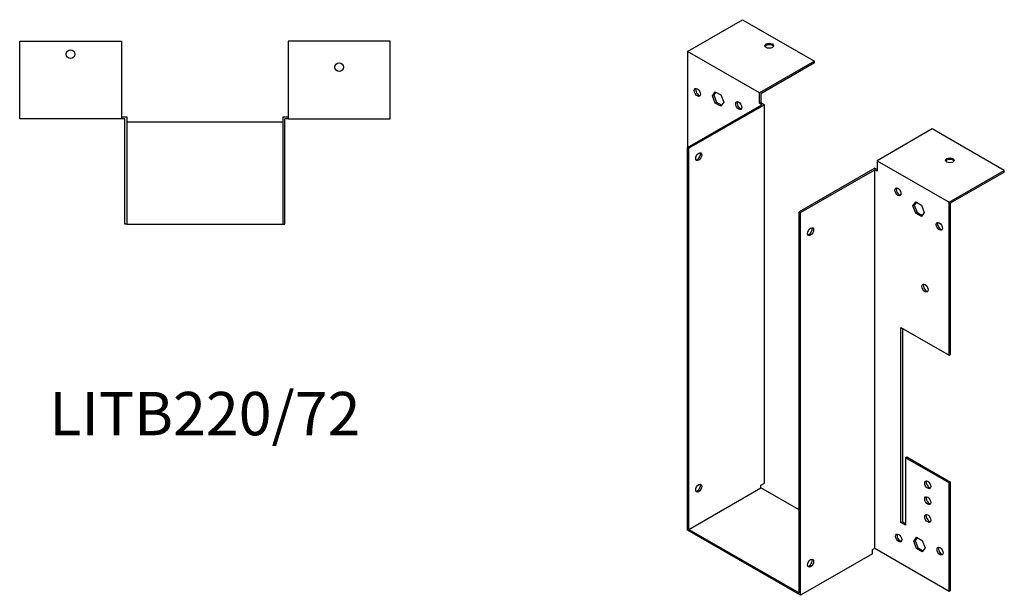
# Model space of a CAD drawing. Units: millimetres. Extents: x 667 to 1326, y 231 to 1033.
# Drawn here: x 872 to 1326, y 231 to 497 of the extents above; entities that cross this region are included whole.
import ezdxf

# ---------------------------------------------------------------- set-up
doc = ezdxf.new("R2010")
doc.units = ezdxf.units.MM
doc.layers.add('Part', color=7, linetype='Continuous', lineweight=25)
doc.layers.add('Text', color=7, linetype='Continuous', lineweight=25)
doc.styles.add('EU_style', font='arial.ttf')

msp = doc.modelspace()

# ---------------------------------------------------------------- linework, layer by layer
at = {"layer": 'Part'}
for p, q in [((1179.55, 482.11), (1204.93, 496.73)), ((1204.93, 496.73), (1238.17, 477.59)), ((871.6, 450.95), (871.6, 486.85)), ((871.6, 486.85), (918.6, 486.85)), ((918.6, 486.85), (918.6, 450.95)), ((1042.4, 486.85), (995.4, 486.85)), ((995.4, 486.85), (995.4, 450.95)), ((1042.4, 450.95), (1042.4, 486.85)), ((1179.55, 482.11), (1179.55, 437.79)), ((1212.78, 462.97), (1179.55, 482.11)), ((1238.17, 477.59), (1212.78, 462.97)), ((1238.17, 476.85), (1213.42, 462.6)), ((1238.17, 476.85), (1238.17, 477.59)), ((1191.08, 461.65), (1192.38, 463.52)), ((1192.65, 463.36), (1191.71, 462.02)), ((1192.38, 463.52), (1195, 462.01)), ((1191.08, 461.65), (1191.71, 462.02)), ((1192.38, 458.28), (1191.08, 461.65)), ((1191.71, 462.02), (1193.02, 458.65)), ((1192.38, 458.28), (1193.02, 458.65)), ((1193.02, 458.65), (1195.36, 457.3)), ((1195, 462.01), (1196.3, 458.64)), ((1212.78, 458.15), (1212.78, 462.97)), ((1213.42, 462.6), (1213.42, 458.51)), ((1179.55, 437.79), (1213.84, 457.53)), ((1215.12, 457.53), (1180.19, 437.42)), ((1195, 456.78), (1192.38, 458.28)), ((1196.3, 458.64), (1195, 456.78)), ((1212.78, 458.15), (1213.42, 458.51)), ((1213.84, 457.53), (1212.78, 458.15)), ((1213.42, 458.51), (1215.12, 457.53)), ((1215.12, 282.99), (1215.12, 457.53)), ((918.6, 450.95), (871.6, 450.95)), ((918.6, 451.85), (921, 451.85)), ((920.1, 450.95), (918.6, 450.95)), ((920.1, 402.45), (920.1, 450.95)), ((921, 451.85), (921, 402.45)), ((993, 451.85), (995.4, 451.85)), ((993, 451.85), (993, 402.45)), ((993.9, 402.45), (993.9, 450.95)), ((995.4, 450.95), (993.9, 450.95)), ((995.4, 450.95), (1042.4, 450.95)), ((993, 449.45), (921, 449.45)), ((1292.47, 446.31), (1267.09, 431.7)), ((1325.71, 427.18), (1292.47, 446.31)), ((1179.55, 261.28), (1179.55, 437.79)), ((1180.19, 437.42), (1179.55, 437.79)), ((1180.19, 261.65), (1180.19, 437.42)), ((1267.09, 431.7), (1267.09, 426.87)), ((1267.09, 431.7), (1300.32, 412.56)), ((1266.03, 428.22), (1231.1, 408.1)), ((1231.73, 407.73), (1266.03, 427.48)), ((1266.03, 428.22), (1267.09, 427.61)), ((1266.03, 252.94), (1266.03, 427.48)), ((1267.09, 426.87), (1266.03, 427.48)), ((1300.32, 412.56), (1325.71, 427.18)), ((1325.71, 426.44), (1325.71, 427.18)), ((1300.96, 412.19), (1325.71, 426.44)), ((1283.57, 410.84), (1284.87, 412.71)), ((1283.57, 410.84), (1284.2, 411.21)), ((1284.87, 407.47), (1283.57, 410.84)), ((1285.14, 412.55), (1284.2, 411.21)), ((1284.2, 411.21), (1285.51, 407.84)), ((1284.87, 412.71), (1287.49, 411.2)), ((1287.49, 411.2), (1288.79, 407.83)), ((1300.32, 341.92), (1300.32, 412.56)), ((1300.96, 342.29), (1300.96, 412.19)), ((1231.1, 232.33), (1231.1, 408.1)), ((1231.1, 408.1), (1231.73, 407.73)), ((1231.73, 231.23), (1231.73, 407.73)), ((1284.87, 407.47), (1285.51, 407.84)), ((1287.49, 405.97), (1284.87, 407.47)), ((1285.51, 407.84), (1287.85, 406.49)), ((1288.79, 407.83), (1287.49, 405.97)), ((921, 402.45), (920.1, 402.45)), ((921, 402.45), (993, 402.45)), ((993, 402.45), (993.9, 402.45)), ((1278.05, 264.82), (1278.05, 354.75)), ((1278.05, 354.75), (1300.32, 341.92)), ((1278.68, 354.38), (1278.68, 265.18)), ((1300.32, 341.92), (1300.96, 342.29)), ((1280.17, 294.66), (1280.81, 295.03)), ((1280.17, 294.66), (1280.17, 263.6)), ((1300.32, 283.06), (1280.17, 294.66)), ((1280.81, 295.03), (1300.96, 283.43)), ((1213.42, 282.01), (1215.12, 282.99)), ((1213.42, 280.78), (1213.42, 282.01)), ((1300.96, 283.43), (1300.32, 283.06)), ((1300.32, 233.19), (1300.32, 283.06)), ((1300.96, 233.55), (1300.96, 283.43)), ((1180.19, 261.65), (1213.42, 280.78)), ((1231.1, 270.6), (1213.42, 280.78)), ((1278.05, 264.82), (1278.68, 265.18)), ((1280.17, 263.6), (1278.05, 264.82)), ((1278.68, 265.18), (1280.17, 264.33)), ((1231.73, 231.23), (1179.55, 261.28)), ((1180.19, 261.65), (1231.1, 232.33)), ((1283.92, 256.12), (1285.23, 257.99)), ((1283.92, 256.12), (1284.56, 256.49)), ((1285.23, 252.75), (1283.92, 256.12)), ((1285.5, 257.83), (1284.56, 256.49)), ((1284.56, 256.49), (1285.86, 253.12)), ((1285.23, 257.99), (1287.84, 256.48)), ((1287.84, 256.48), (1289.15, 253.11)), ((1264.97, 250.36), (1231.73, 231.23)), ((1264.97, 252.33), (1266.03, 252.94)), ((1264.97, 250.36), (1264.97, 252.33)), ((1266.03, 252.94), (1300.32, 233.19)), ((1285.23, 252.75), (1285.86, 253.12)), ((1287.84, 251.25), (1285.23, 252.75)), ((1285.86, 253.12), (1288.21, 251.77)), ((1289.15, 253.11), (1287.84, 251.25)), ((1300.32, 233.19), (1300.96, 233.55))]:
    msp.add_line(p, q, dxfattribs=at)
for centre in [(895.1, 480.85), (1018.9, 474.85)]:
    msp.add_circle(centre, 2, dxfattribs=at)
for centre, major_axis, ratio in [((1217.31, 484.71), (2, 0), 0.575862), ((1184.14, 463.19), (-1, 1.73), 0.578093), ((1203.24, 457.1), (-1, 1.73), 0.578093), ((1184.78, 433.53), (1, 1.73), 0.578093), ((1300.61, 431.86), (2, 0), 0.575862), ((1276.63, 417.29), (-1, 1.73), 0.578093), ((1236.33, 398.94), (1, 1.73), 0.578093), ((1295.73, 401.39), (-1, 1.73), 0.578093), ((1289.15, 372.88), (-1, 1.73), 0.578093), ((1184.78, 280.64), (1, 1.73), 0.578093), ((1290.42, 282.22), (-1, 1.73), 0.578093), ((1290.42, 274.86), (-1, 1.73), 0.578093), ((1290.42, 266.69), (-1, 1.73), 0.578093), ((1276.99, 257.66), (-1, 1.73), 0.578093), ((1296.08, 251.57), (-1, 1.73), 0.578093), ((1236.33, 246.05), (1, 1.73), 0.578093)]:
    msp.add_ellipse(centre, major_axis=major_axis, ratio=ratio, dxfattribs=at)
for centre, major_axis, ratio, start_param, end_param in [((1217.31, 483.98), (2, 0), 0.575862, 0.325129, 2.816464), ((1184.78, 463.56), (-1, 1.73), 0.578093, 0.323181, 2.818412), ((1203.87, 457.47), (-1, 1.73), 0.578093, 0.323181, 2.818412), ((1184.14, 433.89), (-1, -1.73), 0.578093, 0.323181, 2.818412), ((1300.61, 431.12), (2, 0), 0.575862, 0.325129, 2.816464), ((1277.27, 417.65), (-1, 1.73), 0.578093, 0.323181, 2.818412), ((1235.69, 399.3), (-1, -1.73), 0.578093, 0.323181, 2.818412), ((1296.36, 401.75), (-1, 1.73), 0.578093, 0.323181, 2.818412), ((1289.79, 373.25), (-1, 1.73), 0.578093, 0.323181, 2.818412), ((1184.14, 281.01), (-1, -1.73), 0.578093, 0.323181, 2.818412), ((1291.06, 282.59), (-1, 1.73), 0.578093, 0.323181, 2.818412), ((1291.06, 275.23), (-1, 1.73), 0.578093, 0.323181, 2.818412), ((1291.06, 267.05), (-1, 1.73), 0.578093, 0.323181, 2.818412), ((1277.62, 258.03), (-1, 1.73), 0.578093, 0.323181, 2.818412), ((1296.72, 251.94), (-1, 1.73), 0.578093, 0.323181, 2.818412), ((1235.69, 246.42), (-1, -1.73), 0.578093, 0.323181, 2.818412)]:
    msp.add_ellipse(centre, major_axis=major_axis, ratio=ratio, start_param=start_param, end_param=end_param, dxfattribs=at)

# ---------------------------------------------------------------- texts
at = {"layer": 'Text', "insert": (957, 312.45), "char_height": 20, "width": 343.6746, "attachment_point": 5, "style": 'EU_style'}
msp.add_mtext('{LITB220/72}', dxfattribs=at)

doc.saveas('drawing.dxf')
